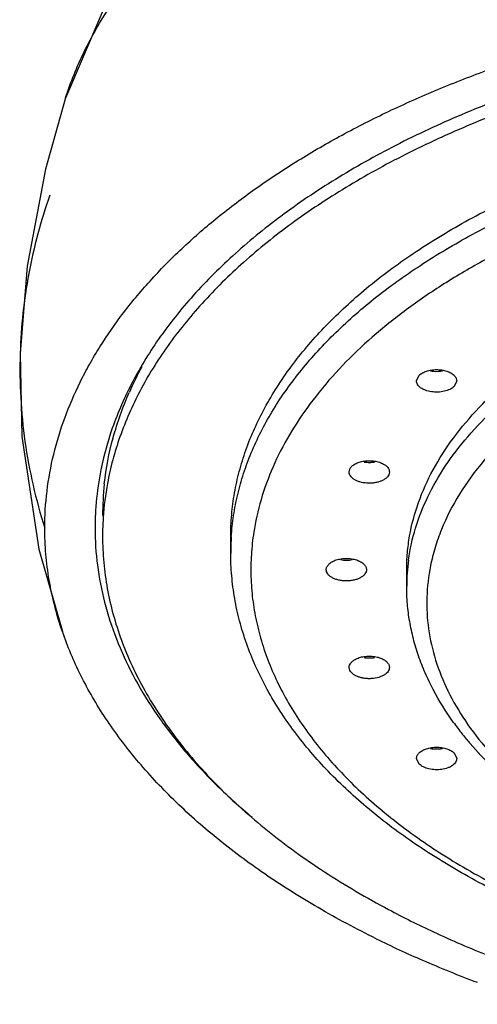
# Model space of a CAD drawing. Units: inches. Extents: x 3 to 5.4, y 0.7 to 10.9.
# Drawn here: x 3.2 to 3.7, y 9.4 to 10.4 of the extents above; entities that cross this region are included whole.
import ezdxf

# ---------------------------------------------------------------- set-up
doc = ezdxf.new("R2010")
doc.units = ezdxf.units.IN
doc.header["$LTSCALE"] = 0.762205
doc.header["$MEASUREMENT"] = 0
doc.layers.get('0').update_dxf_attribs({"linetype": 'CONTINUOUS'})

msp = doc.modelspace()

# ---------------------------------------------------------------- linework, layer by layer
at = {"color": 6, "linetype": 'Continuous'}
for p, q in [((3.25485, 10.32671), (3.2348, 10.25577)), ((3.28452, 9.91204), (3.28447, 9.91076))]:
    msp.add_line(p, q, dxfattribs=at)
at = {"color": 9, "linetype": 'Continuous'}
for p, q in [((3.25476, 10.32661), (3.25481, 10.32678)), ((3.20974, 10.07255), (3.20973, 10.07239))]:
    msp.add_line(p, q, dxfattribs=at)
at = {"color": 7, "linetype": 'Continuous'}
for p, q in [((3.60398, 10.04517), (3.60666, 10.05078)), ((3.64397, 10.04517), (3.6413, 10.03956)), ((3.53706, 9.95446), (3.53772, 9.95745)), ((3.57703, 9.95463), (3.57636, 9.95164)), ((3.41921, 9.87385), (3.41921, 9.89041)), ((3.59421, 9.84073), (3.59421, 9.85729)), ((3.53772, 9.75714), (3.53706, 9.76012)), ((3.57636, 9.76294), (3.57703, 9.75996)), ((3.6413, 9.67502), (3.64397, 9.66942)), ((3.60666, 9.66381), (3.60398, 9.66941))]:
    msp.add_line(p, q, dxfattribs=at)
at = {"color": 6, "linetype": 'Continuous'}
for points in [[(4.20421, 10.90167), (4.03239, 10.89192), (3.84439, 10.85589), (3.66915, 10.79085), (3.51758, 10.698), (3.39779, 10.58402), (3.30842, 10.45263), (3.25476, 10.32661)], [(3.2348, 10.25577), (3.21683, 10.1594), (3.20974, 10.07255)], [(3.20973, 10.07239), (3.21146, 9.98979), (3.22828, 9.87779), (3.25173, 9.79579)]]:
    msp.add_lwpolyline(points, dxfattribs=at)
at = {"color": 7, "linetype": 'Continuous'}
for centre, radius, start, end in [((3.64002, 9.89211), 0.35151, 151.60981, 156.20222), ((3.5787, 9.91109), 0.28699, 173.69804, 179.99615), ((3.58463, 9.88989), 0.29294, 169.51459, 176.20674), ((3.57907, 9.89038), 0.28736, 176.2313, 178.64544), ((3.57804, 9.89041), 0.28632, 178.64652, 179.99978), ((3.53421, 9.90167), 0.0349, 260.20433, 279.79068), ((3.88972, 9.88437), 0.30664, 215.65347, 218.43994), ((3.89936, 9.89199), 0.31893, 218.43732, 219.67071), ((3.90524, 9.89688), 0.32657, 219.67188, 220.58884), ((4.01798, 10.35002), 0.94103, 241.99955, 245.04895), ((4.05962, 10.43856), 1.03887, 245.02612, 248.31939)]:
    msp.add_arc(centre, radius, start, end, dxfattribs=at)
at = {"color": 6, "linetype": 'Continuous'}
for centre, radius, start, end in [((3.57785, 9.89832), 0.29365, 170.91267, 177.32164), ((3.57273, 9.89867), 0.28852, 177.59749, 178.75881), ((3.57191, 9.89869), 0.28769, 178.75887, 181.85613), ((4.03593, 10.44906), 1.06888, 243.78921, 246.51666), ((4.07452, 10.53905), 1.16679, 246.5396, 249.42413)]:
    msp.add_arc(centre, radius, start, end, dxfattribs=at)
at = {"color": 9, "linetype": 'Continuous'}
for centre, radius, start, end in [((3.68653, 9.85657), 0.24736, 169.38312, 171.15334), ((3.66679, 9.8738), 0.24758, 176.22893, 179.98855), ((3.78685, 9.84075), 0.19264, 172.19677, 180.00514)]:
    msp.add_arc(centre, radius, start, end, dxfattribs=at)
for points, start_tangent, end_tangent in [([(3.25485, 10.32671), (3.27342, 10.37258), (3.29899, 10.41736), (3.31436, 10.43924), (3.33143, 10.46072), (3.3705, 10.50234), (3.41585, 10.5419), (3.46711, 10.57912), (3.52393, 10.6137), (3.58594, 10.64536), (3.65262, 10.67388), (3.72344, 10.69907), (3.79788, 10.72073), (3.87539, 10.73866), (3.9554, 10.75273), (4.03729, 10.76286), (4.12044, 10.76899), (4.20421, 10.77105)], (0.308724, 0.951152), (1, 0)), ([(3.41975, 9.89008), (3.42204, 9.91114), (3.42612, 9.9321), (3.43198, 9.95294), (3.43962, 9.97359), (3.46015, 10.01416), (3.48751, 10.05345), (3.52146, 10.0911), (3.56168, 10.12677), (3.60781, 10.1601), (3.6594, 10.19081), (3.71598, 10.21859), (3.77704, 10.24321), (3.84204, 10.26444), (3.91041, 10.28209), (3.9815, 10.29601), (4.05465, 10.30604), (4.12915, 10.31208), (4.20421, 10.3141)], (0.065749, 0.997836), (1, 0)), ([(4.03229, 10.27535), (3.97512, 10.26663), (3.91933, 10.25547), (3.86525, 10.24191), (3.81319, 10.22604), (3.71642, 10.18779), (3.67228, 10.16563), (3.63132, 10.14162), (3.59381, 10.1159), (3.55996, 10.08863), (3.50402, 10.03011), (3.48228, 9.9992), (3.46486, 9.96745), (3.45188, 9.93503), (3.44341, 9.90214)], (-0.991741, -0.128256), (-0.184229, -0.982883)), ([(3.23921, 10.22986), (3.21836, 10.15199), (3.20974, 10.07255)], (-0.330794, -0.943703), (-0.030664, -0.99953)), ([(3.596, 9.86691), (3.603, 9.89858), (3.61523, 9.92976), (3.6326, 9.96016), (3.65494, 9.98954), (3.71377, 10.04415), (3.74974, 10.06892), (3.78965, 10.09169), (3.83317, 10.11227), (3.87992, 10.13049), (3.92953, 10.14619), (3.98155, 10.15923), (4.03552, 10.1695), (4.09098, 10.17689), (4.1474, 10.18135), (4.20421, 10.18284)], (0.135515, 0.990775), (1, 0)), ([(3.88321, 10.1018), (3.83061, 10.08027), (3.78256, 10.05562), (3.73965, 10.02815), (3.7024, 9.99819), (3.67126, 9.96612), (3.64662, 9.93232), (3.62876, 9.8972), (3.62245, 9.87927), (3.61792, 9.86118)], (-0.939794, -0.341742), (-0.196758, -0.980452)), ([(3.20973, 10.07239), (3.21027, 10.02854), (3.21455, 9.98482), (3.22254, 9.94147), (3.23421, 9.89869)], (-0.03035, -0.999539), (0.303063, -0.952971)), ([(3.44211, 9.89461), (3.43969, 9.87243), (3.43932, 9.8502), (3.441, 9.828), (3.44473, 9.80587), (3.4505, 9.78388), (3.45829, 9.76209), (3.46808, 9.74056), (3.47984, 9.71933), (3.50918, 9.67805), (3.54596, 9.6387), (3.58981, 9.60169), (3.64024, 9.56741), (3.69673, 9.53626), (3.75866, 9.50854), (3.82537, 9.48456), (3.89614, 9.46459), (3.97021, 9.44882), (4.04681, 9.43744), (4.12513, 9.43056), (4.20421, 9.42826)], (-0.153756, -0.988109), (1, 0)), ([(3.61792, 9.86118), (3.6143, 9.82985), (3.616, 9.79846), (3.623, 9.7673), (3.63523, 9.73666), (3.65258, 9.7068), (3.67491, 9.678), (3.702, 9.65052), (3.73361, 9.6246)], (-0.196758, -0.980452), (0.803155, -0.59577))]:
    msp.add_spline(points, degree=3, dxfattribs=dict(at, start_tangent=start_tangent, end_tangent=end_tangent))
at = {"color": 6, "linetype": 'Continuous'}
for points, start_tangent, end_tangent in [([(3.37259, 10.17865), (3.40644, 10.20808), (3.44357, 10.23623), (3.48385, 10.26299), (3.52713, 10.28823), (3.57323, 10.31185), (3.62196, 10.33375), (3.67309, 10.35385), (3.72641, 10.37209), (3.83873, 10.4026), (3.8973, 10.41473), (3.95714, 10.42472), (4.07965, 10.43816), (4.20421, 10.44269)], (0.730931, 0.682452), (1, 0.000003)), ([(4.20417, 10.41465), (4.11911, 10.41244), (4.03478, 10.40582), (3.9519, 10.39487), (3.87119, 10.37966), (3.79332, 10.36033), (3.71898, 10.33705), (3.64879, 10.31001), (3.58336, 10.27945), (3.52325, 10.24563), (3.46897, 10.20883), (3.42099, 10.16938), (3.37972, 10.1276), (3.34551, 10.08388), (3.31867, 10.03856), (3.2994, 9.99204), (3.28789, 9.9447)], (-1, -0.000026), (-0.157789, -0.987473)), ([(3.23421, 9.89869), (3.23645, 9.93542), (3.24311, 9.97199), (3.25414, 10.00822), (3.26948, 10.04395), (3.27875, 10.06158), (3.28907, 10.07902), (3.31286, 10.11326), (3.34075, 10.14652), (3.37259, 10.17865)], (-0.000002, 1), (0.730931, 0.682452)), ([(3.25173, 9.79579), (3.24408, 9.82131), (3.23861, 9.847), (3.23531, 9.87282), (3.23421, 9.89869)], (-0.324712, 0.945813), (-0.000002, 1)), ([(3.28436, 9.88937), (3.28792, 9.85245), (3.29619, 9.81575), (3.30911, 9.77947), (3.32664, 9.74381), (3.34867, 9.70896), (3.3751, 9.67508), (3.40579, 9.64235), (3.44058, 9.61093)], (0.03238, -0.999476), (0.767715, -0.640792)), ([(3.56383, 9.49009), (3.50602, 9.52105), (3.45295, 9.55457), (3.40498, 9.59042), (3.36244, 9.62838), (3.32561, 9.66816), (3.29475, 9.70952), (3.27007, 9.75215), (3.25173, 9.79579)], (-0.896944, 0.442144), (-0.324712, 0.945813))]:
    msp.add_spline(points, degree=3, dxfattribs=dict(at, start_tangent=start_tangent, end_tangent=end_tangent))
at = {"color": 7, "linetype": 'Continuous'}
for points, start_tangent, end_tangent in [([(4.20421, 10.40217), (4.12069, 10.40001), (4.03777, 10.39358), (3.95628, 10.38291), (3.8769, 10.36811), (3.80028, 10.34929), (3.72703, 10.32661), (3.6578, 10.30027), (3.59316, 10.27048), (3.53366, 10.2375), (3.4798, 10.20159), (3.43202, 10.16308), (3.39074, 10.12227), (3.35629, 10.07951), (3.32898, 10.03516), (3.30902, 9.9896), (3.30185, 9.96648), (3.29658, 9.9432)], (-1, 0), (-0.181812, -0.983333)), ([(3.41922, 9.89041), (3.42016, 9.91201), (3.42299, 9.93356), (3.42771, 9.95501), (3.4343, 9.9763), (3.45302, 10.01821), (3.47897, 10.05889), (3.51191, 10.09794), (3.55151, 10.135), (3.5974, 10.1697), (3.64914, 10.20171), (3.70622, 10.23073), (3.76809, 10.25646), (3.83417, 10.27867), (3.9038, 10.29715), (3.97633, 10.3117), (4.05107, 10.3222), (4.12732, 10.32854), (4.20421, 10.33066)], (0, 1), (1, 0)), ([(3.59421, 9.85729), (3.59495, 9.87408), (3.59715, 9.89082), (3.60594, 9.92403), (3.62048, 9.9566), (3.64065, 9.98821), (3.66624, 10.01856), (3.69702, 10.04735), (3.73268, 10.07432), (3.77288, 10.0992), (3.81723, 10.12174), (3.86532, 10.14174), (3.91667, 10.159), (3.97077, 10.17336), (4.02713, 10.18466), (4.08522, 10.19282), (4.14447, 10.19775), (4.20421, 10.1994)], (0, 1), (1, 0)), ([(3.60666, 10.05078), (3.60979, 10.05307), (3.61387, 10.05485)], (0.717296, 0.696769), (0.949825, 0.312782)), ([(3.61387, 10.05485), (3.61872, 10.05599), (3.62392, 10.05639), (3.62913, 10.056), (3.63399, 10.05488)], (0.949825, 0.312782), (0.951247, -0.308432)), ([(3.61805, 10.05516), (3.62098, 10.05478), (3.62991, 10.05516)], (0.985226, -0.17126), (0.985179, 0.171529)), ([(3.63399, 10.05488), (3.63814, 10.05308), (3.64133, 10.05074)], (0.951247, -0.308432), (0.714763, -0.699367)), ([(3.6413, 10.03956), (3.63944, 10.03806), (3.63717, 10.03675), (3.63163, 10.03481), (3.62851, 10.03425), (3.62528, 10.03398), (3.6188, 10.03434), (3.61286, 10.03585), (3.6103, 10.03699), (3.60811, 10.03835), (3.60634, 10.03988), (3.60504, 10.04157), (3.60425, 10.04334), (3.60398, 10.04517)], (-0.717296, -0.696769), (0.002545, 0.999997)), ([(3.64133, 10.05074), (3.6433, 10.04805), (3.6438, 10.04662), (3.64397, 10.04517)], (0.714763, -0.699367), (-0.002545, -0.999997)), ([(3.29345, 9.94259), (3.30224, 9.98858), (3.31839, 10.03395)], (0.109497, 0.993987), (0.403294, 0.915071)), ([(3.53772, 9.95745), (3.53972, 9.96014), (3.54288, 9.96246), (3.54702, 9.96425), (3.55182, 9.96537)], (0.431098, 0.902305), (0.988725, 0.14974)), ([(3.55182, 9.96537), (3.55702, 9.96576), (3.56223, 9.96538)], (0.988725, 0.14974), (0.988845, -0.148951)), ([(3.55188, 9.96441), (3.55708, 9.96403), (3.56229, 9.96442)], (0.988949, -0.148259), (0.988621, 0.15043)), ([(3.56223, 9.96538), (3.56708, 9.96424), (3.57123, 9.96245)], (0.988845, -0.148951), (0.870883, -0.49149)), ([(3.57636, 9.95164), (3.57513, 9.94977), (3.57331, 9.94803), (3.57097, 9.9465), (3.56819, 9.94523), (3.56504, 9.94427), (3.56165, 9.94363), (3.5581, 9.94335), (3.55451, 9.94342), (3.54771, 9.94463), (3.5447, 9.94572), (3.54209, 9.9471), (3.53996, 9.94871), (3.53838, 9.95052), (3.5374, 9.95246), (3.53705, 9.95446)], (-0.431098, -0.902305), (-0.013824, 0.999904)), ([(3.57123, 9.96245), (3.57368, 9.96077), (3.5755, 9.95886), (3.57663, 9.95679), (3.57703, 9.95463)], (0.870883, -0.49149), (0.013824, -0.999904)), ([(3.29171, 9.89041), (3.29289, 9.86446), (3.29641, 9.83857), (3.30226, 9.81282), (3.31044, 9.78727), (3.33367, 9.73703), (3.36584, 9.68836), (3.40665, 9.64178), (3.45565, 9.59775), (3.48308, 9.57684), (3.51236, 9.55673), (3.57618, 9.51915)], (0, -1), (0.882838, -0.469677)), ([(4.20421, 9.42482), (4.12782, 9.42693), (4.05207, 9.43326), (3.9778, 9.44374), (3.9057, 9.45828), (3.83643, 9.47675), (3.77064, 9.49897), (3.70896, 9.52477), (3.65196, 9.5539), (3.60016, 9.58613), (3.55405, 9.62121), (3.51408, 9.65885), (3.48064, 9.69876), (3.45411, 9.74063), (3.43485, 9.78408), (3.42804, 9.80625), (3.42315, 9.82865), (3.4202, 9.85121), (3.41921, 9.87385)], (-1, 0), (0, 1)), ([(3.51421, 9.85729), (3.51439, 9.85874), (3.5149, 9.86018), (3.51688, 9.86289), (3.51833, 9.86411), (3.52005, 9.86521), (3.52417, 9.86699)], (0, 1), (0.950962, 0.309306)), ([(3.52417, 9.86699), (3.52902, 9.86812), (3.53422, 9.86851), (3.53943, 9.86812), (3.54427, 9.86699)], (0.950962, 0.309306), (0.950714, -0.31007)), ([(3.54427, 9.86699), (3.54839, 9.8652), (3.5501, 9.8641), (3.55155, 9.86288), (3.55353, 9.86017), (3.55404, 9.85874), (3.55421, 9.85729)], (0.950714, -0.31007), (0, -1)), ([(3.55421, 9.85729), (3.55383, 9.85512), (3.55269, 9.85301), (3.55084, 9.85106), (3.54835, 9.84936), (3.54532, 9.84797), (3.54187, 9.84693), (3.53811, 9.84629), (3.53421, 9.84608), (3.53031, 9.84629), (3.52656, 9.84693), (3.5231, 9.84797), (3.52007, 9.84936), (3.51759, 9.85106), (3.51574, 9.85301), (3.5146, 9.85512), (3.51421, 9.85729)], (0, -1), (0, 1)), ([(3.64056, 9.70563), (3.62057, 9.73791), (3.6126, 9.75453), (3.60603, 9.77141), (3.60089, 9.78853), (3.59719, 9.80582), (3.59496, 9.82324), (3.59421, 9.84073)], (-0.582595, 0.812762), (0, 1)), ([(3.54287, 9.76795), (3.54703, 9.76975), (3.55188, 9.77088)], (0.871381, 0.490607), (0.988949, 0.148259)), ([(3.55182, 9.76991), (3.55702, 9.76952), (3.56223, 9.76991)], (0.988725, -0.14974), (0.988845, 0.148951)), ([(3.55188, 9.77088), (3.55708, 9.77125), (3.56229, 9.77086)], (0.988949, 0.148259), (0.988621, -0.15043)), ([(3.56229, 9.77086), (3.56708, 9.76974), (3.57121, 9.76795), (3.57437, 9.76563), (3.57636, 9.76294)], (0.988621, -0.15043), (0.431098, -0.902305)), ([(3.53705, 9.76012), (3.53745, 9.76229), (3.53859, 9.76436), (3.54042, 9.76627), (3.54287, 9.76795)], (0.014161, 0.9999), (0.871381, 0.490607)), ([(3.57703, 9.75996), (3.57669, 9.75795), (3.57571, 9.75601), (3.57412, 9.75421), (3.572, 9.75259), (3.56939, 9.75122), (3.56638, 9.75012), (3.55957, 9.74891), (3.55599, 9.74884), (3.55244, 9.74912), (3.54904, 9.74976), (3.5459, 9.75073), (3.54311, 9.75199), (3.54077, 9.75352), (3.53772, 9.75714)], (-0.014161, -0.9999), (-0.431098, 0.902305)), ([(3.61399, 9.67913), (3.61885, 9.68025), (3.62405, 9.68063), (3.62926, 9.68023), (3.6341, 9.67909)], (0.951495, 0.307665), (0.949572, -0.313548)), ([(3.72181, 9.62501), (3.7038, 9.63908), (3.65724, 9.6844)], (-0.803399, 0.595441), (-0.650615, 0.759408)), ([(3.60398, 9.66941), (3.60415, 9.67088), (3.60466, 9.67232), (3.6055, 9.67371), (3.60666, 9.67502), (3.60984, 9.67735), (3.61399, 9.67913)], (-0.002515, 0.999997), (0.951495, 0.307665)), ([(3.61804, 9.6794), (3.62097, 9.67902), (3.6299, 9.6794)], (0.985162, -0.171629), (0.985243, 0.171163)), ([(3.6341, 9.67909), (3.63818, 9.67731), (3.6413, 9.67502)], (0.949572, -0.313548), (0.717296, -0.696769)), ([(3.64397, 9.66942), (3.64371, 9.66759), (3.64291, 9.66581), (3.64162, 9.66413), (3.63984, 9.66259), (3.63765, 9.66123), (3.63509, 9.66009), (3.62915, 9.65858), (3.62267, 9.65822), (3.61944, 9.65849), (3.61632, 9.65905), (3.61078, 9.66099), (3.60851, 9.66231), (3.60666, 9.66381)], (0.002515, -0.999997), (-0.717296, 0.696769))]:
    msp.add_spline(points, degree=3, dxfattribs=dict(at, start_tangent=start_tangent, end_tangent=end_tangent))

doc.saveas('drawing.dxf')
